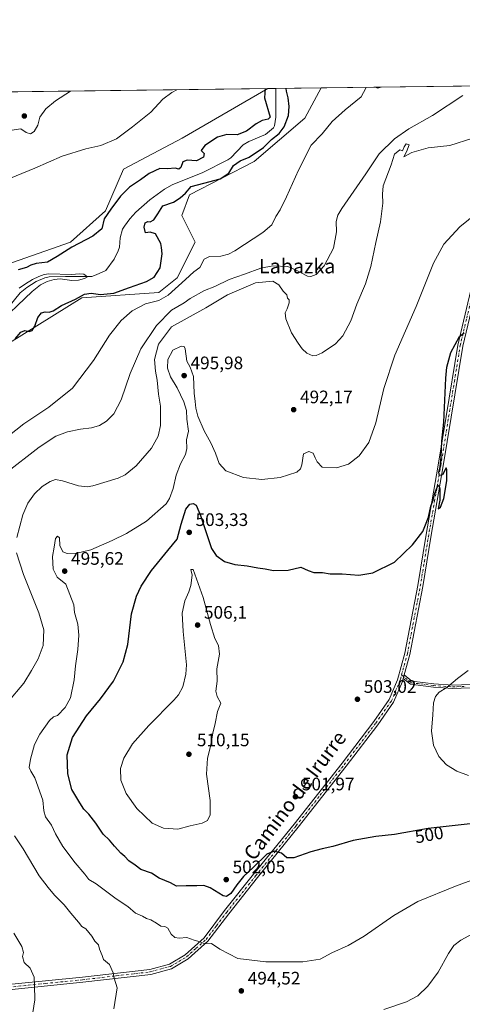
# Model space of a CAD drawing. Units: metres. Extents: x 586953 to 590408, y 4731292 to 4733650.
# Drawn here: x 587253 to 587498, y 4733105 to 4733650 of the extents above; entities that cross this region are included whole.
import ezdxf
from ezdxf.enums import TextEntityAlignment as Align

# ---------------------------------------------------------------- set-up
doc = ezdxf.new("R2010")
doc.units = ezdxf.units.M
doc.header["$MEASUREMENT"] = 0
doc.linetypes.add('DGN Style 4', pattern=[2.6384748266838614, 1.318413404963828, -0.6592067024819142, 0.001648016756204785, -0.6592067024819142])
for name, color, linetype, lineweight in [('Arbolado forestal CxS', 92, 'Continuous', 0), ('Camino Cxs', 7, 'Continuous', 0), ('Camino eje', 30, 'DGN Style 4', 13), ('Comarca CxS', 21, 'Continuous', 0), ('Comunidad Autónoma CxS', 142, 'Continuous', 0), ('Corriente natural lineal', 142, 'Continuous', 13), ('Cultivos herbáceos CxS', 92, 'Continuous', 0), ('Curva de nivel maestra', 30, 'Continuous', 30), ('Curva de nivel normal', 30, 'Continuous', 0), ('Entidad de ámbito territorial CxS', 92, 'Continuous', 0), ('Municipio CxS', 4, 'Continuous', 0), ('Pista no pavimentada Cxs', 111, 'Continuous', 0), ('Pista no pavimentada eje', 91, 'DGN Style 4', 0), ('Provincia CxS', 1, 'Continuous', 0), ('Punto de cota en terreno', 7, 'Continuous', 0), ('Rótulo de curva de nivel directora', 7, 'Continuous', 0), ('Rótulo de punto de cota en terreno', 7, 'Continuous', 0), ('Texto cartográfico', 7, 'Continuous', 0)]:
    doc.layers.add(name, color=color, linetype=linetype, lineweight=lineweight)
doc.styles.add('Style-Arial', font='txt')

# ---------------------------------------------------------------- blocks, each defined once
blk = doc.blocks.new('*U13')
at = {"layer": 'Cultivos herbáceos CxS', "color": 92, "linetype": 'Continuous', "lineweight": 0}
for points in [[(587247.7188999997, 4733470.7027, 474.4348999999929), (587287.6185, 4733495.615700001, 474.3077999999951), (587330.3406999996, 4733498.5941, 478.5154999999941), (587340.4693, 4733506.603900001, 478.7685999999958), (587350.4117000002, 4733526.487700001, 478.3022999999957), (587343.0861000001, 4733541.138699999, 476.9517000000051), (587347.2714999998, 4733552.6505, 475.8448999999965), (587383.0970999999, 4733571.0097, 476.3319000000047), (587411.2455000002, 4733595.0275, 478.3475000000035), (587420.2351000002, 4733611.793099999, 479.5852000000014), (587800.0033999998, 4733616.6678, 508.6763000000064)], [(586969.5438000001, 4733606.008099999, 467.4665999999997), (587390.7210999997, 4733611.4143, 475.1993999999977), (587343.1807000004, 4733584.047700001, 477.5739000000031), (587310.7374999998, 4733566.7805, 478.960699999996), (587300.7944999998, 4733543.7575, 476.5911999999954), (587281.4331, 4733526.4889, 476.6855000000069), (587217.0697999997, 4733503.988100001, 476.1909000000014)]]:
    blk.add_polyline3d(points, dxfattribs=at)
blk = doc.blocks.new('5PATER')
at = {"layer": 'Cultivos herbáceos CxS', "linetype": 'Continuous', "lineweight": 0}
h = blk.add_hatch(color=51, dxfattribs=at)
edge = h.paths.add_edge_path()
edge.add_ellipse((0, 0), major_axis=(-0.1095731443231308, -0.1110710700762829), ratio=0.9994222409660322, start_angle=0, end_angle=360)

msp = doc.modelspace()

# ---------------------------------------------------------------- linework, layer by layer
at = {"layer": 'Arbolado forestal CxS', "color": 92, "linetype": 'Continuous', "lineweight": 0, "extrusion": (0.1542232243895784, 0.001980002073129838, 0.9880340463013773), "elevation": 100431.3646676297, "flags": 128}
msp.add_lwpolyline([(4725680.724209322, -640281.4540107918), (4725680.724209322, -640285.9873253164)], dxfattribs=at)
at = {"layer": 'Arbolado forestal CxS', "color": 92, "linetype": 'Continuous', "lineweight": 0, "extrusion": (-0.1990121702292542, -0.002554087823389483, 0.9799936901511319), "elevation": -128523.8455953495, "flags": 128}
msp.add_lwpolyline([(-4725683.782383313, 635220.6874547004), (-4725683.782383312, 635246.2360494733)], dxfattribs=at)
at = {"layer": 'Arbolado forestal CxS', "color": 92, "linetype": 'Continuous', "lineweight": 0}
for points in [[(587070.9215000002, 4733556.455700001, 474.8095999999932), (587089.7773000002, 4733539.5449, 479.5314999999973), (587091.6249000002, 4733507.826900001, 477.3769999999931), (587083.0937000001, 4733453.054099999, 470.1459000000032), (587084.7911, 4733430.370100001, 468.8934000000008), (587084.7909000004, 4733422.2049, 468.4677999999985), (587086.5097000003, 4733412.750299999, 468.3632000000071), (587091.2367000004, 4733407.1635, 468.2425999999978), (587101.9486999996, 4733407.707900001, 468.5464000000065), (587138.2335000001, 4733424.862299999, 469.5817999999999), (587176.1475000001, 4733470.6547, 473.1852000000072), (587191.9527000003, 4733490.907299999, 475.2599999999948), (587217.0697999997, 4733503.988100001, 476.1909000000014), (587281.4331, 4733526.4889, 476.6855000000069), (587300.7944999998, 4733543.7575, 476.5911999999954), (587310.7374999998, 4733566.7805, 478.960699999996), (587343.1807000004, 4733584.047700001, 477.5739000000031), (587390.7213000003, 4733611.4144, 475.1993999999977)], [(587420.2352, 4733611.793199999, 479.5852000000014), (587411.2455000002, 4733595.0275, 478.3475000000035), (587383.0970999999, 4733571.0097, 476.3319000000047), (587347.2714999998, 4733552.6505, 475.8448999999965), (587343.0861000001, 4733541.138699999, 476.9517000000051), (587350.4117000002, 4733526.487700001, 478.3022999999957), (587340.4693, 4733506.603900001, 478.7685999999958), (587330.3406999996, 4733498.5941, 478.5154999999941), (587287.6185, 4733495.615700001, 474.3077999999951), (587247.7188999997, 4733470.7027, 474.4348999999929), (587208.6042999999, 4733468.9287, 470.5739999999933), (587156.7663000004, 4733407.417099999, 470.347299999994), (587139.5301000001, 4733389.915899999, 470.6650999999983), (587118.0761000002, 4733386.253699999, 468.7734000000055), (587083.017, 4733374.2193, 470.1925000000047), (587074.6557, 4733368.2225, 468.7516999999935), (587073.0739000002, 4733366.892899999, 468.6992999999929)], [(587217.0697999997, 4733503.988100001, 476.1909000000014), (587281.4331, 4733526.4889, 476.6855000000069), (587300.7944999998, 4733543.7575, 476.5911999999954), (587310.7374999998, 4733566.7805, 478.960699999996), (587343.1807000004, 4733584.047700001, 477.5739000000031), (587390.7210999997, 4733611.4143, 475.1993999999977), (587420.2351000002, 4733611.793099999, 479.5852000000014), (587411.2455000002, 4733595.0275, 478.3475000000035), (587383.0970999999, 4733571.0097, 476.3319000000047), (587347.2714999998, 4733552.6505, 475.8448999999965), (587343.0861000001, 4733541.138699999, 476.9517000000051), (587350.4117000002, 4733526.487700001, 478.3022999999957), (587340.4693, 4733506.603900001, 478.7685999999958), (587330.3406999996, 4733498.5941, 478.5154999999941), (587287.6185, 4733495.615700001, 474.3077999999951), (587247.7188999997, 4733470.7027, 474.4348999999929)]]:
    msp.add_polyline3d(points, dxfattribs=at)
at = {"layer": 'Camino Cxs', "color": 7, "linetype": 'Continuous', "lineweight": 0, "extrusion": (0.005533265003585199, 0.02021769902931388, 0.9997802896758669), "elevation": 99449.79092757824, "flags": 128}
msp.add_lwpolyline([(682847.7525201528, -4719420.670046333), (682847.7525201528, -4719422.640352323)], dxfattribs=at)
at = {"layer": 'Camino Cxs', "color": 7, "linetype": 'Continuous', "lineweight": 0}
for points in [[(587502.9301000005, 4733279.7601, 507.9530999999988), (587497.6601, 4733279.540100001, 506.8448000000063), (587493.1700999998, 4733279.360099999, 505.8423999999941), (587482.3400999998, 4733280.090100001, 504.4951000000001), (587469.6801000005, 4733281.710100001, 503.5482000000048), (587465.6700999998, 4733284.970100001, 503.167300000001), (587466.1901000004, 4733286.870100001, 503.1260000000038), (587470.4200999998, 4733283.4301, 503.4860000000045), (587482.5201000003, 4733281.880100001, 504.256899999993), (587493.2001, 4733281.1601, 505.7256000000052), (587502.7401000002, 4733281.550100001, 508.0632000000041)], [(587502.9301000005, 4733279.7601, 507.9530999999988), (587497.6601, 4733279.540100001, 506.8448000000063), (587493.1700999998, 4733279.360099999, 505.8423999999941), (587482.3400999998, 4733280.090100001, 504.4951000000001), (587469.6801000005, 4733281.710100001, 503.5482000000048), (587465.6700999998, 4733284.970100001, 503.167300000001)], [(587466.1901000004, 4733286.870100001, 503.1260000000038), (587470.4200999998, 4733283.4301, 503.4860000000045), (587482.5201000003, 4733281.880100001, 504.256899999993), (587493.2001, 4733281.1601, 505.7256000000052), (587502.7401000002, 4733281.550100001, 508.0632000000041)]]:
    msp.add_polyline3d(points, dxfattribs=at)
at = {"layer": 'Camino eje', "color": 30, "linetype": 'DGN Style 4', "lineweight": 13}
msp.add_polyline3d([(587464.7342999997, 4733286.892300001, 503.1306999999942), (587470.0500999996, 4733282.5701, 503.4961000000039), (587482.4301000005, 4733280.985099999, 504.3758999999991), (587493.1851000004, 4733280.2601, 505.7835000000051), (587495.4301000005, 4733280.350099999, 506.3513999999996), (587500.2001, 4733280.545100001, 507.4851999999955)], dxfattribs=at)
at = {"layer": 'Comarca CxS', "color": 21, "linetype": 'Continuous', "lineweight": 0, "flags": 128}
msp.add_lwpolyline([(588850.4243978052, 4731316.402855253), (586981.6600006578, 4731292.439982652), (586981.3298245692, 4731318.678830214), (586978.0942901646, 4731575.804337461), (586977.7312852953, 4731604.6520638), (586965.1039331417, 4732608.138326477), (586963.2060462206, 4732758.961985292), (586960.8358334387, 4732947.321028253), (586952.5500006591, 4733605.789982629), (588165.0866859487, 4733621.353924563), (588624.894092046, 4733627.255944564), (590362.5300006844, 4733649.55998263), (590392.760000683, 4731336.179982653)], close=True, dxfattribs=at)
at = {"layer": 'Comunidad Autónoma CxS', "color": 142, "linetype": 'Continuous', "lineweight": 0, "flags": 128}
msp.add_lwpolyline([(588850.4243978052, 4731316.402855253), (586981.6600006578, 4731292.439982652), (586981.3298245692, 4731318.678830214), (586978.0942901646, 4731575.804337461), (586977.7312852953, 4731604.6520638), (586965.1039331417, 4732608.138326477), (586963.2060462206, 4732758.961985292), (586960.8358334387, 4732947.321028253), (586952.5500006591, 4733605.789982629), (588165.0866859487, 4733621.353924563), (588624.894092046, 4733627.255944564), (590362.5300006844, 4733649.55998263), (590392.760000683, 4731336.179982653)], close=True, dxfattribs=at)
at = {"layer": 'Corriente natural lineal', "color": 142, "linetype": 'Continuous', "lineweight": 13}
msp.add_polyline3d([(587395.1996999999, 4733611.471799999, 474.5002999999998), (587395.0401, 4733595.690099999, 475.168399999995), (587394.3501000004, 4733590.770099999, 474.7324999999983), (587393.8601000002, 4733589.670100001, 474.6306000000041), (587389.4600999998, 4733586.040100001, 474.5105999999942), (587380.2200999996, 4733582.0801, 473.0145000000048), (587377.0401, 4733580.380100001, 472.9315999999963), (587370.2001, 4733573.020099999, 472.9483000000037), (587368.6401000004, 4733571.920100001, 473.0013999999938), (587354.6201, 4733565.050100001, 473.4680999999982), (587337.7901, 4733558.1601, 472.7704999999987), (587333.4301000005, 4733555.7601, 473.1339000000008), (587325.4001000002, 4733549.840100001, 473.6849999999977), (587317.6401000004, 4733543.040100001, 472.4112000000023), (587314.2801000001, 4733539.360099999, 472.8969999999972), (587311.3000999996, 4733535.350099999, 472.6763999999966), (587310.1901000004, 4733533.5801, 472.5577000000048), (587308.9101, 4733528.8101, 472.5746000000072), (587308.4801000003, 4733523.7301, 472.5362000000023), (587307.8300999999, 4733521.540100001, 472.3608999999997), (587305.5800999999, 4733517.0001, 472.1057000000001), (587300.9458, 4733510.8267, 472.0240999999951), (587295.6897999998, 4733508.3474, 471.7277000000031), (587293.2105, 4733507.454800001, 471.3420000000042), (587278.6321999999, 4733507.454800001, 470.4416999999958), (587269.5800999999, 4733507.170100001, 470.7936999999947), (587267.1401000004, 4733506.590100001, 470.9891999999964), (587262.4801000003, 4733504.7401, 471.1083999999974), (587257.1700999998, 4733501.2501, 470.2979999999953), (587253.6501000002, 4733498.340100001, 470.1015000000043), (587246.6201, 4733489.690099999, 470.0072999999975)], dxfattribs=at)
at = {"layer": 'Cultivos herbáceos CxS', "color": 92, "linetype": 'Continuous', "lineweight": 0, "extrusion": (-0.0719704996313338, -0.0009238199498354558, 0.9974063333163252), "elevation": -46171.59150709996, "flags": 128}
msp.add_lwpolyline([(-4725682.3148646, 646481.4100157523), (-4725682.314864599, 646606.0883331719)], dxfattribs=at)
at = {"layer": 'Cultivos herbáceos CxS', "color": 92, "linetype": 'Continuous', "lineweight": 0, "extrusion": (0.06482916062610117, 0.000832139902141659, 0.9978960303937973), "elevation": 42493.27403575774, "flags": 128}
msp.add_lwpolyline([(4725682.446486168, -646484.791436407), (4725682.446486168, -646703.056399881)], dxfattribs=at)
at = {"layer": 'Cultivos herbáceos CxS', "color": 92, "linetype": 'Continuous', "lineweight": 0}
for points in [[(587070.9215000002, 4733556.455700001, 474.8095999999932), (587089.7773000002, 4733539.5449, 479.5314999999973), (587091.6249000002, 4733507.826900001, 477.3769999999931), (587083.0937000001, 4733453.054099999, 470.1459000000032), (587084.7911, 4733430.370100001, 468.8934000000008), (587084.7909000004, 4733422.2049, 468.4677999999985), (587086.5097000003, 4733412.750299999, 468.3632000000071), (587091.2367000004, 4733407.1635, 468.2425999999978), (587101.9486999996, 4733407.707900001, 468.5464000000065), (587138.2335000001, 4733424.862299999, 469.5817999999999), (587176.1475000001, 4733470.6547, 473.1852000000072), (587191.9527000003, 4733490.907299999, 475.2599999999948), (587217.0697999997, 4733503.988100001, 476.1909000000014), (587281.4331, 4733526.4889, 476.6855000000069), (587300.7944999998, 4733543.7575, 476.5911999999954), (587310.7374999998, 4733566.7805, 478.960699999996), (587343.1807000004, 4733584.047700001, 477.5739000000031), (587390.7213000003, 4733611.4144, 475.1993999999977)], [(587420.2352, 4733611.793199999, 479.5852000000014), (587411.2455000002, 4733595.0275, 478.3475000000035), (587383.0970999999, 4733571.0097, 476.3319000000047), (587347.2714999998, 4733552.6505, 475.8448999999965), (587343.0861000001, 4733541.138699999, 476.9517000000051), (587350.4117000002, 4733526.487700001, 478.3022999999957), (587340.4693, 4733506.603900001, 478.7685999999958), (587330.3406999996, 4733498.5941, 478.5154999999941), (587287.6185, 4733495.615700001, 474.3077999999951), (587247.7188999997, 4733470.7027, 474.4348999999929), (587208.6042999999, 4733468.9287, 470.5739999999933), (587156.7663000004, 4733407.417099999, 470.347299999994), (587139.5301000001, 4733389.915899999, 470.6650999999983), (587118.0761000002, 4733386.253699999, 468.7734000000055), (587083.017, 4733374.2193, 470.1925000000047), (587074.6557, 4733368.2225, 468.7516999999935), (587073.0739000002, 4733366.892899999, 468.6992999999929)]]:
    msp.add_polyline3d(points, dxfattribs=at)
at = {"layer": 'Curva de nivel maestra', "color": 30, "linetype": 'Continuous', "lineweight": 30, "flags": 128}
for points, elevation in [([(587250.8200000003, 4733472.840100001), (587253.8600000005, 4733476.5701), (587256.0800000001, 4733477.4801), (587258.6399999997, 4733477.0001), (587260.2400000002, 4733477.520099999), (587261.6600000003, 4733479.940099999), (587263.2599999999, 4733484.640100001), (587265.3799999999, 4733487.220100001), (587267.4800000004, 4733487.890100001), (587269.5999999996, 4733487.6801), (587271.8200000003, 4733488.420100001), (587276.3799999999, 4733491.300100001), (587284.1200000001, 4733494.780099999), (587289.2100000001, 4733497.700099999), (587292.8499999996, 4733498.1601), (587297.9600000001, 4733497.450099999), (587305.4299999997, 4733498.2301), (587314.0300000003, 4733501.420100001), (587323.5, 4733504.5701), (587327.7300000004, 4733506.970100001), (587331.0599999996, 4733512.130100001), (587332.2000000002, 4733519.960100001), (587331.8099999996, 4733523.390100001), (587331.3799999999, 4733525.620100001), (587328.5199999996, 4733531.120100001), (587325.5700000003, 4733531.9001), (587322.9600000001, 4733531.5601), (587322.2100000001, 4733534.780099999), (587322.8399999999, 4733537.0601), (587324.1799999997, 4733537.800100001), (587325.6100000005, 4733537.630100001), (587327.5300000003, 4733538.780099999), (587329.7699999996, 4733542.140100001), (587332.5199999996, 4733546.600099999), (587338.5099999999, 4733548.600099999), (587342.0899999999, 4733551.040100001), (587345.1799999997, 4733553.540100001), (587348.3300000001, 4733557.2601), (587355.3499999996, 4733558.9901), (587364.3200000003, 4733561.4301), (587369.0899999999, 4733564.640100001), (587371.75, 4733568.850099999), (587375.4199999999, 4733571.360099999), (587380.4199999999, 4733573.4001), (587388.2300000004, 4733578.770099999), (587392.6699999999, 4733583.170100001), (587396.9100000003, 4733586.600099999), (587399.7199999997, 4733590.170100001), (587402.2199999997, 4733596.5801), (587402.5800000001, 4733601.5801), (587402.0099999999, 4733606.4001), (587401.0700000003, 4733610.0701), (587400.9325000001, 4733611.545399999)], 475), ([(587389.1553999997, 4733611.394200001), (587388.8700000001, 4733606.2301), (587392.0700000003, 4733595.620100001), (587390.8899999997, 4733594.4901), (587387.6500000004, 4733593.710100001), (587384.1799999997, 4733591.920100001), (587378.8099999996, 4733587.8101), (587373.6900000004, 4733585.780099999), (587367.9199999999, 4733586.050100001), (587362.8099999996, 4733584.450099999), (587355.7599999999, 4733579.890100001), (587353.8700000001, 4733577.200099999), (587355.3700000001, 4733575.530099999), (587355.0099999999, 4733573.420100001), (587351.1399999997, 4733571.470100001), (587346.0999999996, 4733571.850099999), (587343.6100000005, 4733570.800100001), (587342.4800000004, 4733567.8201), (587341.3700000001, 4733566.880100001), (587339.3600000005, 4733567.4001), (587335.1200000001, 4733567.0801), (587330.8200000003, 4733567.210100001), (587324.9900000002, 4733564.380100001), (587320.2599999999, 4733561.0001), (587314.0099999999, 4733556.840100001), (587309.0999999996, 4733551.9101), (587303.7599999999, 4733544.630100001), (587300.0999999996, 4733539.290100001), (587298.7699999996, 4733533.870100001), (587293.7199999997, 4733529.790100001), (587282.2400000002, 4733523.640100001), (587274.0599999996, 4733518.530099999), (587268.7699999996, 4733515.390100001), (587262.4400000004, 4733514.5701), (587259.4400000004, 4733513.7601), (587257.1100000005, 4733512.4101), (587252.3799999999, 4733511.090100001)], 475), ([(587517.7199999997, 4733206.130100001), (587479.5099999999, 4733201.960100001), (587460.8399999999, 4733198.590100001), (587450.5700000003, 4733197.4801), (587437.9400000004, 4733195.2501), (587426.7199999997, 4733191.860099999), (587420.8099999996, 4733190.710100001), (587414.4800000004, 4733188.970100001), (587405.0999999996, 4733185.630100001), (587401.2000000002, 4733185.6801), (587398.2400000002, 4733188.1501), (587394.1200000001, 4733189.360099999), (587390.1699999999, 4733187.720100001), (587382.5300000003, 4733180.340100001), (587377.1699999999, 4733175.2401), (587373.4900000002, 4733170.6601), (587370.29, 4733165.860099999), (587367.8499999996, 4733164.270099999), (587366.0300000003, 4733164.5801), (587358.7000000002, 4733168.9801), (587355.1799999997, 4733170.370100001), (587351.4600000001, 4733170.0801), (587345.5199999996, 4733170.120100001), (587340.1799999997, 4733169.920100001), (587336.8099999996, 4733171.870100001), (587330.5099999999, 4733174.4001), (587326.3600000005, 4733177.090100001), (587320.3700000001, 4733179.270099999), (587317.2000000002, 4733181.550100001), (587313.79, 4733184.040100001), (587311.4800000004, 4733186.3101), (587309.29, 4733188.2401), (587305.8099999996, 4733192.1501), (587303.0999999996, 4733195.4901), (587299.4299999997, 4733198.7401), (587295.4100000003, 4733204.9001), (587291.6100000005, 4733209.9001), (587288.79, 4733212.540100001), (587286.5599999996, 4733216.1801), (587282.1799999997, 4733223.4101), (587279.8899999997, 4733232.1501), (587279.6200000001, 4733242.690099999), (587282.5599999996, 4733252.3101), (587290.2199999997, 4733264.3101), (587297.9600000001, 4733273.610099999), (587305.1600000003, 4733283.5101), (587310.6200000001, 4733294.220100001), (587313.1399999997, 4733303.700099999), (587315.2599999999, 4733320.670100001), (587317.9299999997, 4733330.5701), (587320.5700000003, 4733336.0801), (587326.3499999996, 4733344.7601), (587335.3700000001, 4733355.7401), (587340.5199999996, 4733362.110099999), (587342.6600000003, 4733370.380100001), (587345.25, 4733378.720100001), (587347.4299999997, 4733381.450099999), (587349.3799999999, 4733381.800100001), (587351.0899999999, 4733380.9001), (587353.4000000004, 4733375.220100001), (587359.5700000003, 4733356.840100001), (587362.0700000003, 4733352.9301), (587366.7599999999, 4733349.610099999), (587372.4400000004, 4733347.9901), (587379.2800000003, 4733347.2401), (587385.1100000005, 4733346.090100001), (587389.2999999998, 4733345.670100001), (587393.75, 4733344.7301), (587401.9000000004, 4733344.840100001), (587408.9000000004, 4733346.520099999), (587413.0800000001, 4733344.620100001), (587416.0800000001, 4733343.550100001), (587420.9600000001, 4733343.590100001), (587425.2400000002, 4733342.9001), (587431.9299999997, 4733342.8201), (587440.9900000002, 4733342.090100001), (587448.8099999996, 4733343.390100001), (587460.7400000002, 4733349.3201), (587470.7300000004, 4733358.8301), (587476.4600000001, 4733366.350099999), (587478.0300000003, 4733369.920100001), (587479.5800000001, 4733374.200099999), (587481.0300000003, 4733380.340100001), (587482.2599999999, 4733383.620100001), (587483.1799999997, 4733387.290100001), (587484.4800000004, 4733390.7601), (587485.3300000001, 4733391.9101), (587485.8700000001, 4733389.9001), (587485.8600000005, 4733383.6801), (587484.9500000002, 4733378.840100001), (587486.3300000001, 4733379.7601), (587488.0999999996, 4733384.620100001), (587489.7800000003, 4733394.290100001), (587489.8200000003, 4733400.360099999), (587489.4100000003, 4733401.5801), (587487.3399999999, 4733397.5601), (587485.7000000002, 4733397.3101), (587485.3899999997, 4733399.100099999), (587486.1299999999, 4733401.8201), (587486.7100000001, 4733407.5601), (587487.0499999998, 4733416.3301), (587488.1399999997, 4733426.780099999), (587489.2300000004, 4733451.110099999), (587489.8600000005, 4733457.200099999), (587491.9900000002, 4733465.300100001), (587496.7300000004, 4733474.190099999), (587499.3499999996, 4733476.3101)], 500)]:
    msp.add_lwpolyline(points, dxfattribs=dict(at, elevation=elevation))
at = {"layer": 'Curva de nivel normal', "color": 30, "linetype": 'Continuous', "lineweight": 0, "flags": 128}
for points, elevation in [([(587445.2232999997, 4733612.1141), (587444.8899999997, 4733611.6501), (587442.29, 4733606.9101), (587433.4299999997, 4733599.700099999), (587426.3600000005, 4733593.2401), (587420.8200000003, 4733586.360099999), (587414.7699999996, 4733580.110099999), (587407.6399999997, 4733566.3201), (587401.0800000001, 4733551.460100001), (587397.5199999996, 4733544.3301), (587395.1799999997, 4733540.690099999), (587393, 4733536.030099999), (587387.9900000002, 4733531.690099999), (587372.4199999999, 4733521.590100001), (587368.9500000002, 4733519.7301), (587364.75, 4733518.7301), (587358.4199999999, 4733518.550100001), (587355.4199999999, 4733516.9301), (587353.0999999996, 4733512.4801), (587349.6900000004, 4733509.920100001), (587345.1500000004, 4733505.7401), (587335.4299999997, 4733497.100099999), (587330.3399999999, 4733494.1501), (587323, 4733492.2301), (587315.6600000003, 4733488.4301), (587309.4299999997, 4733483.140100001), (587302.9600000001, 4733475.020099999), (587294.0800000001, 4733460.970100001), (587282.4600000001, 4733445.690099999), (587269.4000000004, 4733435.130100001), (587255.5899999999, 4733425.950099999), (587246.7999999998, 4733418.950099999)], 480), ([(587453.5303999997, 4733612.2205), (587453.4800000004, 4733612.1601), (587451.3899999997, 4733611.6801), (587450.2254999997, 4733612.178099999)], 480), ([(587237.6900000004, 4733557.540100001), (587261.6100000005, 4733567.420100001), (587276.7699999996, 4733573.9301), (587289.9900000002, 4733578.0001), (587298.2999999998, 4733579.9901), (587306.8300000001, 4733583.540100001), (587315.7800000003, 4733590.1801), (587325.9299999997, 4733598.440099999), (587332.5700000003, 4733605.5001), (587337.4600000001, 4733609.3101), (587340.3421999998, 4733610.7676)], 480), ([(587245.1500000004, 4733398.200099999), (587264.1399999997, 4733412.960100001), (587273.3799999999, 4733419.050100001), (587279.75, 4733421.530099999), (587287.0099999999, 4733422.960100001), (587293.0800000001, 4733423.6801), (587297.4400000004, 4733424.9901), (587301.4299999997, 4733427.4001), (587305.4000000004, 4733431.380100001), (587309.5099999999, 4733439.0701), (587314.4699999997, 4733453.6501), (587320.3899999997, 4733467.450099999), (587329.1399999997, 4733480.340100001), (587337.4400000004, 4733488.850099999), (587344.4299999997, 4733492.9101), (587347.7599999999, 4733495.290100001), (587355.6399999997, 4733499.710100001), (587361.2999999998, 4733501.890100001), (587369.3099999996, 4733505.8101), (587377.75, 4733508.7301), (587386.75, 4733512.0601), (587393.4199999999, 4733513.360099999), (587401.75, 4733513.020099999), (587406.0800000001, 4733511.130100001), (587412.7400000002, 4733507.640100001), (587414.5499999998, 4733507.420100001), (587417.4100000003, 4733508.600099999), (587421.8300000001, 4733513.4001), (587427.0199999996, 4733523.0101), (587428.7000000002, 4733532.130100001), (587428.5300000003, 4733537.8301), (587429.5, 4733541.370100001), (587431.75, 4733545.090100001), (587444.9600000001, 4733564.2301), (587452.4100000003, 4733575.370100001), (587460.7400000002, 4733583.640100001), (587468.75, 4733589.0801), (587481.9299999997, 4733596.540100001), (587498.6299999999, 4733607.640100001)], 485), ([(587281.4198000003, 4733610.011299999), (587273.2199999997, 4733604.7401), (587267.7199999997, 4733600.300100001), (587264.4500000002, 4733595.5801), (587263.4299999997, 4733591.2501), (587261.3399999999, 4733587.720100001), (587259.3200000003, 4733586.380100001), (587256.8399999999, 4733587.120100001), (587253.8799999999, 4733589.100099999), (587247.8200000003, 4733588.300100001)], 485), ([(587251.7599999999, 4733362.970100001), (587255.0300000003, 4733375.5801), (587257.7800000003, 4733382.0001), (587261.4900000002, 4733387.040100001), (587265.7000000002, 4733391.130100001), (587270.1200000001, 4733393.940099999), (587273.1799999997, 4733394.9801), (587277.0199999996, 4733394.370100001), (587285.8600000005, 4733391.5701), (587290.6100000005, 4733391.040100001), (587293.7100000001, 4733391.540100001), (587307.7599999999, 4733395.7601), (587311.6200000001, 4733397.6801), (587317.7599999999, 4733402.600099999), (587326.2400000002, 4733412.4301), (587329.9900000002, 4733418.960100001), (587331.2199999997, 4733424.9101), (587331.2599999999, 4733435.600099999), (587330.2300000004, 4733442.280099999), (587329.4299999997, 4733450.120100001), (587328.4800000004, 4733454.970100001), (587327.8799999999, 4733461.440099999), (587330.2000000002, 4733469.940099999), (587337.4299999997, 4733479.5001), (587356.3700000001, 4733490.0701), (587368.3499999996, 4733497.2401), (587383.7999999998, 4733503.840100001), (587393.4000000004, 4733504.9101), (587396.8399999999, 4733502.880100001), (587399.1399999997, 4733499.380100001), (587401.2000000002, 4733497.210100001), (587401.6200000001, 4733495.4901), (587402.5099999999, 4733494.4801), (587402.5599999996, 4733492.8201), (587401.4800000004, 4733489.600099999), (587400.3399999999, 4733487.270099999), (587400.6200000001, 4733483.970100001), (587403.75, 4733476.170100001), (587407.5599999996, 4733470.450099999), (587409.7300000004, 4733467.370100001), (587412.3799999999, 4733464.940099999), (587415.5700000003, 4733463.4801), (587417.4100000003, 4733463.640100001), (587420.7400000002, 4733465.2301), (587428.1200000001, 4733470.140100001), (587432.2400000002, 4733474.530099999), (587436.7400000002, 4733482.940099999), (587439.9000000004, 4733492.100099999), (587444.75, 4733503.3201), (587447.8099999996, 4733512.9801), (587450.5300000003, 4733526.3201), (587453.0899999999, 4733537.590100001), (587454.4000000004, 4733547.9301), (587454.1100000005, 4733552.9301), (587454.4699999997, 4733557.590100001), (587459.0300000003, 4733569.2501), (587460.8899999997, 4733575.0801), (587463.8399999999, 4733577.440099999), (587465.3499999996, 4733576.9001), (587466.2199999997, 4733579.2501), (587467.2999999998, 4733580.920100001), (587469.0199999996, 4733580.370100001), (587467.4900000002, 4733576.5001), (587466.0700000003, 4733573.700099999), (587470.3600000005, 4733576.100099999), (587479.5599999996, 4733578.550100001), (587491.3799999999, 4733579.850099999), (587504.1600000003, 4733584.0001)], 490), ([(587511.4500000002, 4733546.550100001), (587497.0700000003, 4733534.9301), (587488.0700000003, 4733525.380100001), (587482.4299999997, 4733514.850099999), (587472.8399999999, 4733490.7601), (587460.9800000004, 4733463.860099999), (587454.8899999997, 4733445.440099999), (587450.5099999999, 4733426.440099999), (587446.6600000003, 4733415.4801), (587441.3200000003, 4733408.140100001), (587435.2800000003, 4733403.550100001), (587428.7100000001, 4733401.5701), (587420.8499999996, 4733401.870100001), (587418.0599999996, 4733404.8301), (587416.9000000004, 4733407.0001), (587415.8300000001, 4733409.610099999), (587413.3700000001, 4733410.5101), (587410.4800000004, 4733409.280099999), (587409.5099999999, 4733403.190099999), (587408.8399999999, 4733401.050100001), (587406.7999999998, 4733399.120100001), (587397.5800000001, 4733396.110099999), (587387.4199999999, 4733394.9801), (587377.1900000004, 4733396.190099999), (587367.5199999996, 4733399.780099999), (587363.7300000004, 4733403.940099999), (587361.79, 4733409.6501), (587359.2199999997, 4733415.420100001), (587355.3799999999, 4733421.920100001), (587351.9100000003, 4733430.130100001), (587350.7400000002, 4733434.600099999), (587350.4600000001, 4733438.280099999), (587349.8399999999, 4733442.8201), (587349.5300000003, 4733452.0001), (587347.7699999996, 4733457.1801), (587345.8399999999, 4733460.610099999), (587344.9000000004, 4733467.4001), (587344.4600000001, 4733468.600099999), (587342.7100000001, 4733468.940099999), (587338.0300000003, 4733466.670100001), (587335.4000000004, 4733461.530099999), (587335.1600000003, 4733456.7401), (587336.7599999999, 4733451.950099999), (587340.5, 4733445.8101), (587344.1699999999, 4733438.130100001), (587345.6100000005, 4733433.220100001), (587345.8399999999, 4733428.360099999), (587346.7400000002, 4733421.880100001), (587345.7300000004, 4733417.030099999), (587345.7599999999, 4733412.280099999), (587345.0499999998, 4733408.8201), (587342.3099999996, 4733403.8101), (587339.8799999999, 4733397.4101), (587338.2400000002, 4733390.100099999), (587336.3300000001, 4733384.590100001), (587334.3399999999, 4733381.540100001), (587323.4800000004, 4733371.9101), (587312.4199999999, 4733365.120100001), (587304.4299999997, 4733361.2301), (587292.7699999996, 4733356.040100001), (587283.4100000003, 4733353.960100001), (587279.6799999997, 4733354.030099999), (587277.2800000003, 4733355.020099999), (587275.4600000001, 4733358.5101), (587275.3099999996, 4733362.8301), (587274.1500000004, 4733363.710100001), (587273.1900000004, 4733362.380100001), (587272.4000000004, 4733357.600099999), (587271.5300000003, 4733352.4301), (587271.75, 4733345.4801), (587274.1399999997, 4733341.0701), (587278.79, 4733337.0701), (587281.0300000003, 4733331.340100001), (587283.2599999999, 4733325.610099999), (587283.5800000001, 4733321.530099999), (587284.4600000001, 4733318.950099999), (587285.4600000001, 4733315.0101), (587286.0800000001, 4733308.9801), (587285.5099999999, 4733300.970100001), (587284.1200000001, 4733291.9801), (587283.4199999999, 4733284.220100001), (587281.4500000002, 4733274.270099999), (587278.5700000003, 4733268.880100001), (587274.1900000004, 4733264.4001), (587272.0499999998, 4733263.6501), (587269.8799999999, 4733261.690099999), (587264.3799999999, 4733254.1801), (587261.4199999999, 4733248.350099999), (587259.2400000002, 4733240.340100001), (587258.6200000001, 4733235.690099999), (587259.4800000004, 4733233.690099999), (587261.6399999997, 4733229.920100001), (587266.0300000003, 4733217.540100001), (587266.7199999997, 4733211.5801), (587267.6699999999, 4733208.4101), (587270.9100000003, 4733203.7501), (587273.1399999997, 4733198.880100001), (587277.1900000004, 4733191.870100001), (587283.9400000004, 4733182.8301), (587289.3300000001, 4733176.5601), (587291.5199999996, 4733173.7401), (587295.6200000001, 4733171.210100001), (587306.7999999998, 4733162.920100001), (587313.1100000005, 4733158.6801), (587317.4199999999, 4733155.0801), (587321.2100000001, 4733153.380100001), (587323.5099999999, 4733152.0701), (587325.9600000001, 4733151.300100001), (587329.1399999997, 4733149.5001), (587331.5099999999, 4733147.860099999), (587333.7199999997, 4733147.670100001), (587335.2999999998, 4733146.670100001), (587337.0899999999, 4733143.360099999), (587339.2699999996, 4733141.5001), (587341.5599999996, 4733141.120100001), (587345.9299999997, 4733141.5001), (587349.9000000004, 4733140.1501), (587353.1799999997, 4733139.1601), (587355.7599999999, 4733138.0001), (587359.4199999999, 4733138.1501), (587364.1600000003, 4733135.0801), (587374.0599999996, 4733129.9801), (587389.6299999999, 4733128.0601), (587410.0800000001, 4733128.050100001), (587419.7400000002, 4733129.610099999), (587426.1799999997, 4733133.100099999), (587435.1799999997, 4733137.120100001), (587444.0199999996, 4733142.340100001), (587460.4100000003, 4733153.7601), (587473.7100000001, 4733161.5001), (587494.6399999997, 4733170.040100001), (587519.7000000002, 4733179.140100001)], 495), ([(587239.4500000002, 4733479.590100001), (587260.1699999999, 4733499.1501), (587264.8700000001, 4733502.7501), (587268.5800000001, 4733504.5801), (587272.2999999998, 4733505.780099999), (587275.6799999997, 4733506.120100001), (587282.25, 4733505.2601), (587285.8399999999, 4733505.440099999), (587289.1100000005, 4733506.220100001), (587290.8799999999, 4733507.200099999), (587288.7999999998, 4733508.6801), (587286.6600000003, 4733508.860099999), (587281.8899999997, 4733508.540100001), (587269.4699999997, 4733508.9301), (587266.7800000003, 4733508.5101), (587263.8399999999, 4733507.5001), (587260.4299999997, 4733505.790100001), (587256.5499999998, 4733503.4001), (587253.0999999996, 4733501.0101)], 470), ([(587246.5499999998, 4733271.6801), (587255.5300000003, 4733282.290100001), (587259.7599999999, 4733289.280099999), (587263.5599999996, 4733295.7401), (587266.2599999999, 4733303.120100001), (587266.6200000001, 4733311.7601), (587263.9199999999, 4733321.2601), (587255.3600000005, 4733342.5001), (587251.5999999996, 4733354.530099999)], 490), ([(587349.4299999997, 4733345.300100001), (587348.0999999996, 4733345.200099999), (587348.8200000003, 4733342.190099999), (587348.04, 4733336.300100001), (587347.0099999999, 4733332.800100001), (587344.6900000004, 4733327.970100001), (587343.29, 4733321.130100001), (587343.8399999999, 4733310.870100001), (587345.6799999997, 4733292.520099999), (587345.3600000005, 4733287.380100001), (587343.6600000003, 4733280.3201), (587341.2999999998, 4733275.870100001), (587338.7100000001, 4733272.920100001), (587324.8799999999, 4733258.9101), (587315.8399999999, 4733248.840100001), (587310.8899999997, 4733240.800100001), (587309.1399999997, 4733235.040100001), (587309.3799999999, 4733228.690099999), (587312.1699999999, 4733221.340100001), (587318.1699999999, 4733212.880100001), (587326.6900000004, 4733204.870100001), (587332.9800000004, 4733202.1501), (587340.8899999997, 4733201.5801), (587347.7599999999, 4733203.350099999), (587354.4199999999, 4733204.850099999), (587357.3200000003, 4733206.380100001), (587358.6900000004, 4733209.4001), (587358.79, 4733217.360099999), (587356.7199999997, 4733231.950099999), (587357.2000000002, 4733240.770099999), (587358.8899999997, 4733247.3101), (587360.3200000003, 4733254.5701), (587361.6100000005, 4733259.9801), (587362.8200000003, 4733266.640100001), (587364.5899999999, 4733271.3101), (587362.5999999996, 4733274.9801), (587361.9699999997, 4733277.9801), (587362.5599999996, 4733283.380100001), (587362.4800000004, 4733290.2601), (587363.9299999997, 4733298.380100001), (587363.3600000005, 4733303.1601), (587361.4100000003, 4733307.040100001), (587359, 4733314.7401), (587354.9400000004, 4733329.7601), (587349.4299999997, 4733345.300100001)], 505), ([(587501.5599999996, 4733289.300100001), (587495.7699999996, 4733284.890100001), (587489.7999999998, 4733279.9801), (587485.6100000005, 4733277.280099999), (587483.5, 4733274.970100001), (587482.4199999999, 4733271.4801), (587482.0599999996, 4733264.780099999), (587481.2800000003, 4733255.7401), (587482.3600000005, 4733248.050100001), (587485.3700000001, 4733241.710100001), (587489.54, 4733237.140100001), (587495.3399999999, 4733233.550100001), (587501.7199999997, 4733231.300100001)], 505), ([(587305.4100000003, 4733102.140100001), (587307.2999999998, 4733113.720100001), (587305.5999999996, 4733119.020099999), (587305.0599999996, 4733122.050100001), (587303.0099999999, 4733126.6801), (587299.7199999997, 4733129.340100001), (587298.9199999999, 4733131.670100001), (587297.4500000002, 4733135.040100001), (587296.9800000004, 4733137.450099999), (587294.9500000002, 4733139.450099999), (587293.2999999998, 4733142.300100001), (587289.8499999996, 4733146.270099999), (587287.6200000001, 4733147.610099999), (587285.8600000005, 4733149.9901), (587281.6100000005, 4733155.0001), (587277.9500000002, 4733159.6601), (587272.6100000005, 4733164.960100001), (587269.1299999999, 4733169.1501), (587264, 4733175.770099999), (587255.1900000004, 4733190.610099999), (587250.4299999997, 4733197.8301)], 490), ([(587258.54, 4733087.120100001), (587261.75, 4733106.9901), (587261.4299999997, 4733114.9001), (587261.3600000005, 4733119.5601), (587259.0300000003, 4733124.5701), (587255.7100000001, 4733127.6501), (587254.8799999999, 4733131.0101), (587255.3799999999, 4733133.340100001), (587254.4100000003, 4733136.630100001), (587250.0099999999, 4733143.9001)], 485), ([(587510.0700000003, 4733146.890100001), (587497.5899999999, 4733140.090100001), (587493.6399999997, 4733137.200099999), (587490.6699999999, 4733132.790100001), (587485.0199999996, 4733122.390100001), (587479.2999999998, 4733114.630100001), (587473.7300000004, 4733109.220100001), (587467.4400000004, 4733105.960100001), (587454.8899999997, 4733101.720100001)], 490)]:
    msp.add_lwpolyline(points, dxfattribs=dict(at, elevation=elevation))
at = {"layer": 'Entidad de ámbito territorial CxS', "color": 92, "linetype": 'Continuous', "lineweight": 0, "flags": 128}
msp.add_lwpolyline([(586960.8358334387, 4732947.321028253), (586952.5500006591, 4733605.789982629), (588165.0866859487, 4733621.353924563)], dxfattribs=at)
at = {"layer": 'Municipio CxS', "color": 4, "linetype": 'Continuous', "lineweight": 0, "flags": 128}
msp.add_lwpolyline([(586965.1039331417, 4732608.138326477), (586963.2060462206, 4732758.961985292), (586969.5420000014, 4732765.926000001), (586991.2059999999, 4732785.183), (587010.2619999996, 4732798.189999999), (587020.5259999987, 4732808.773000001), (587020.828999999, 4732809.086), (587023.7300000013, 4732811.272999999), (587027.2330000001, 4732816.893999999), (587032.4619999996, 4732828.120999998), (587037.4589999988, 4732850.396000001), (587033.9220000012, 4732875.256999999), (587026.6080000004, 4732896.653000001), (587014.5019999997, 4732915.079000001), (586991.9210000011, 4732928.216000001), (586985.420999999, 4732932.096000001), (586978.8309999999, 4732936.028999999), (586962.4000000001, 4732946.207000001), (586960.8358334387, 4732947.321028253), (586952.5500006591, 4733605.789982629), (588165.0866859487, 4733621.353924563), (588624.894092046, 4733627.255944564)], dxfattribs=at)
at = {"layer": 'Pista no pavimentada Cxs', "color": 111, "linetype": 'Continuous', "lineweight": 0, "extrusion": (0.005533265003585199, 0.02021769902931388, 0.9997802896758669), "elevation": 99449.79092757824, "flags": 128}
msp.add_lwpolyline([(682847.7525201528, -4719420.670046333), (682847.7525201528, -4719422.640352323)], dxfattribs=at)
at = {"layer": 'Pista no pavimentada Cxs', "color": 111, "linetype": 'Continuous', "lineweight": 0}
for points in [[(587547.4020999996, 4733613.4254, 488.9597000000067), (587547.4001000002, 4733613.420100001, 488.9602000000014), (587537.9301000005, 4733586.700099999, 491.5969999999944), (587534.4401000004, 4733578.040100001, 492.4177999999956), (587529.1901000004, 4733565.020099999, 493.6777000000002), (587522.6401000004, 4733547.7601, 495.6784000000043), (587514.1001000004, 4733525.4801, 497.5420000000013), (587509.5800999999, 4733512.950099999, 498.3680000000023), (587505.9700999996, 4733499.860099999, 499.1334999999963), (587498.5800999999, 4733468.870100001, 500.5629000000045), (587487.8300999999, 4733402.540100001, 500.2281999999978), (587480.9801000003, 4733363.130100001, 500.6278000000021), (587476.5100999996, 4733335.8101, 501.4710000000051), (587469.3201000001, 4733298.220100001, 502.7881000000052), (587466.1901000004, 4733286.870100001, 503.1260000000038)], [(587247.0301000001, 4733115.450099999, 483.2979999999953), (587287.9901000002, 4733119.5701, 488.2474999999977), (587325.3000999996, 4733123.9301, 492.1695999999939), (587336.2301000003, 4733126.860099999, 493.170100000003), (587344.8800999997, 4733132.020099999, 494.0994999999967), (587355.4401000004, 4733141.4101, 495.429999999993), (587366.7901, 4733156.420100001, 497.3160999999964), (587382.8501000004, 4733176.550100001, 499.5342999999993), (587405.2901, 4733204.340100001, 501.0733999999939), (587431.8701, 4733238.0701, 502.5838999999978), (587449.3101000004, 4733261.020099999, 503.1610999999976), (587457.8800999997, 4733273.200099999, 503.2155000000057), (587462.5301000001, 4733284.210100001, 503.1339000000008), (587466.5701000001, 4733298.860099999, 502.7785000000004), (587473.7301000003, 4733336.300100001, 501.4213000000018), (587478.1901000004, 4733363.600099999, 500.5328000000009), (587485.0500999996, 4733403.0001, 499.8809999999939), (587489.4101, 4733429.890100001, 500.2635000000009), (587495.8101000004, 4733469.420100001, 500.2038999999932), (587503.0500999996, 4733499.840100001, 498.8711999999941)], [(587247.0301000001, 4733115.450099999, 483.2979999999953), (587287.9901000002, 4733119.5701, 488.2474999999977), (587325.3000999996, 4733123.9301, 492.1695999999939), (587336.2301000003, 4733126.860099999, 493.170100000003), (587344.8800999997, 4733132.020099999, 494.0994999999967), (587355.4401000004, 4733141.4101, 495.429999999993), (587366.7901, 4733156.420100001, 497.3160999999964), (587382.8501000004, 4733176.550100001, 499.5342999999993), (587405.2901, 4733204.340100001, 501.0733999999939), (587431.8701, 4733238.0701, 502.5838999999978), (587449.3101000004, 4733261.020099999, 503.1610999999976), (587457.8800999997, 4733273.200099999, 503.2155000000057), (587462.5301000001, 4733284.210100001, 503.1339000000008), (587466.5701000001, 4733298.860099999, 502.7785000000004), (587473.7301000003, 4733336.300100001, 501.4213000000018), (587478.1901000004, 4733363.600099999, 500.5328000000009), (587485.0500999996, 4733403.0001, 499.8809999999939), (587489.4101, 4733429.890100001, 500.2635000000009), (587495.8101000004, 4733469.420100001, 500.2038999999932), (587503.0500999996, 4733499.840100001, 498.8711999999941)], [(587498.5800999999, 4733468.870100001, 500.5629000000045), (587487.8300999999, 4733402.540100001, 500.2281999999978), (587480.9801000003, 4733363.130100001, 500.6278000000021), (587476.5100999996, 4733335.8101, 501.4710000000051), (587469.3201000001, 4733298.220100001, 502.7881000000052), (587466.1901000004, 4733286.870100001, 503.1260000000038), (587465.6700999998, 4733284.970100001, 503.167300000001), (587465.2001, 4733283.280099999, 503.1919999999955), (587460.3601000002, 4733271.8201, 503.3690999999963), (587451.5900999998, 4733259.350099999, 503.250199999995), (587434.1001000004, 4733236.340100001, 502.6153999999952), (587407.4901000002, 4733202.5801, 500.945200000002), (587385.0500999996, 4733174.780099999, 499.2284000000073), (587369.0201000003, 4733154.690099999, 497.1389999999956), (587357.5301000001, 4733139.4801, 495.3634000000021), (587346.5500999996, 4733129.7301, 494.0911000000052), (587337.3300999999, 4733124.2401, 493.1340999999957), (587325.8300999999, 4733121.1501, 492.1108999999997), (587288.3000999996, 4733116.7601, 488.2908000000025), (587247.2901, 4733112.640100001, 483.4100000000035)], [(587465.6700999998, 4733284.970100001, 503.167300000001), (587465.2001, 4733283.280099999, 503.1919999999955), (587460.3601000002, 4733271.8201, 503.3690999999963), (587451.5900999998, 4733259.350099999, 503.250199999995), (587434.1001000004, 4733236.340100001, 502.6153999999952), (587407.4901000002, 4733202.5801, 500.945200000002), (587385.0500999996, 4733174.780099999, 499.2284000000073), (587369.0201000003, 4733154.690099999, 497.1389999999956), (587357.5301000001, 4733139.4801, 495.3634000000021), (587346.5500999996, 4733129.7301, 494.0911000000052), (587337.3300999999, 4733124.2401, 493.1340999999957), (587325.8300999999, 4733121.1501, 492.1108999999997), (587288.3000999996, 4733116.7601, 488.2908000000025), (587247.2901, 4733112.640100001, 483.4100000000035), (587211.3501000004, 4733109.420100001, 478.9894000000059), (587205.2701000003, 4733108.920100001, 478.3993999999948)]]:
    msp.add_polyline3d(points, dxfattribs=at)
at = {"layer": 'Pista no pavimentada eje', "color": 91, "linetype": 'DGN Style 4', "lineweight": 0}
for points in [[(587464.7342999997, 4733286.892300001, 503.1306999999942), (587467.9451000001, 4733298.540100001, 502.7597999999998), (587475.1201, 4733336.0551, 501.4470000000001), (587477.3551000003, 4733349.715100001, 501.0501999999979), (587479.5850999998, 4733363.3651, 500.5823999999994), (587483.0151000004, 4733383.065099999, 500.272299999997), (587486.4401000004, 4733402.770099999, 500.0754000000015), (587493.9951, 4733449.380100001, 500.7148000000016), (587497.1951000001, 4733469.145099999, 500.3295000000071), (587500.8151000004, 4733484.3551, 499.8294000000024), (587504.5100999996, 4733499.850099999, 499.0023999999976), (587506.4301000005, 4733506.835100001, 498.6294000000053), (587508.2351000002, 4733513.380100001, 498.2532000000065), (587510.5201000003, 4733519.7051, 497.858699999997), (587512.7801000001, 4733525.970100001, 497.4339999999939), (587521.3251, 4733548.265100001, 495.5359999999928), (587527.8800999997, 4733565.5351, 493.6248999999953), (587536.6250999998, 4733587.225099999, 491.5240000000049), (587545.9918000001, 4733613.407299999, 488.9030999999959)], [(587247.1601, 4733114.045100001, 483.3542000000016), (587267.6401000004, 4733116.1051, 485.8990999999951), (587288.1451000003, 4733118.165100001, 488.2805999999982), (587306.8000999996, 4733120.345100001, 490.3003000000026), (587325.5651000004, 4733122.540100001, 492.1195000000008), (587331.0301000001, 4733124.005100001, 492.6484000000055), (587336.7801000001, 4733125.550100001, 493.1518000000069), (587341.3901000004, 4733128.295100001, 493.6119999999937), (587345.7150999998, 4733130.8751, 494.0907000000007), (587350.9951, 4733135.5701, 494.7462999999989), (587356.4851000002, 4733140.4451, 495.3968000000023), (587362.2301000003, 4733148.050100001, 496.3589000000065), (587367.9051000001, 4733155.5551, 497.2177999999985), (587383.9501, 4733175.665100001, 499.3622999999934), (587395.1700999998, 4733189.5601, 500.2694000000047), (587406.3901000004, 4733203.460100001, 501.0108000000037), (587419.6801000005, 4733220.325099999, 501.8757999999943), (587432.9851000002, 4733237.2051, 502.571100000001), (587450.4501, 4733260.1851, 503.1923999999999), (587459.1201, 4733272.5101, 503.2675000000018), (587463.8651000002, 4733283.745100001, 503.1585000000051), (587464.1001000004, 4733284.590100001, 503.1548999999941), (587464.7342999997, 4733286.892300001, 503.1306999999942)]]:
    msp.add_polyline3d(points, dxfattribs=at)
at = {"layer": 'Provincia CxS', "color": 1, "linetype": 'Continuous', "lineweight": 0, "flags": 128}
msp.add_lwpolyline([(588850.4243978052, 4731316.402855253), (586981.6600006578, 4731292.439982652), (586981.3298245692, 4731318.678830214), (586978.0942901646, 4731575.804337461), (586977.7312852953, 4731604.6520638), (586965.1039331417, 4732608.138326477), (586963.2060462206, 4732758.961985292), (586960.8358334387, 4732947.321028253), (586952.5500006591, 4733605.789982629), (588165.0866859487, 4733621.353924563), (588624.894092046, 4733627.255944564), (590362.5300006844, 4733649.55998263), (590392.760000683, 4731336.179982653)], close=True, dxfattribs=at)

# ---------------------------------------------------------------- block references
at = {"layer": 'Cultivos herbáceos CxS', "color": 92, "linetype": 'Continuous', "lineweight": 0}
msp.add_blockref('*U13', (0, 0), dxfattribs=at)
at = {"layer": 'Punto de cota en terreno', "color": 7, "linetype": 'Continuous', "lineweight": 0, "xscale": 10, "yscale": 10, "zscale": 10}
for p in [(587255.8600000005, 4733596.25, 488.6999999999971), (587344.3600000005, 4733452.57, 495.9799999999959), (587404.9900000002, 4733433.720000001, 492.1699999999983), (587347.1600000003, 4733365.800000001, 503.3300000000018), (587278.2199999997, 4733344.34, 495.6199999999953), (587351.8099999996, 4733314.480000001, 506.1000000000058), (587440.3099999996, 4733273.430000001, 503.0200000000041), (587347, 4733243, 510.1499999999942), (587406, 4733219.470000001, 501.9700000000012), (587367.6500000004, 4733173.600000001, 502.0500000000029), (587376.0300000003, 4733112.02, 494.5200000000041)]:
    msp.add_blockref('5PATER', p, dxfattribs=at)

# ---------------------------------------------------------------- texts
at = {"layer": 'Rótulo de curva de nivel directora', "color": 7, "linetype": 'Continuous', "lineweight": 0, "style": 'Style-Arial'}
msp.add_text('500', height=7.000000000000002, rotation=10.23199143426362, dxfattribs=at).set_placement((587480.0300436858, 4733198.466812395), align=Align.MIDDLE_CENTER)
at = {"layer": 'Rótulo de punto de cota en terreno', "color": 7, "linetype": 'Continuous', "lineweight": 0, "style": 'Style-Arial'}
for s, p in [('495,98', (587347.8877999998, 4733456.097800001)), ('492,17', (587408.5177999996, 4733437.2478)), ('503,33', (587350.6878000004, 4733369.3278)), ('495,62', (587281.7478, 4733347.867799999)), ('506,1', (587355.3378, 4733318.0078)), ('503,02', (587443.8378, 4733276.957800001)), ('510,15', (587351.4096999997, 4733247.409700001)), ('501,97', (587409.5278000003, 4733222.9978)), ('502,05', (587371.1777999997, 4733177.127800001)), ('494,52', (587379.5577999996, 4733115.547800001))]:
    msp.add_text(s, height=7.000000000000002, dxfattribs=at).set_placement(p)
at = {"layer": 'Texto cartográfico', "color": 7, "linetype": 'Continuous', "lineweight": 0, "style": 'Style-Arial'}
msp.add_text('Labazka', height=8, dxfattribs=at).set_placement((587406.93945, 4733513.15015), align=Align.MIDDLE_CENTER)
msp.add_text('Camino de Irurre', height=8, rotation=52.99488724334559, dxfattribs=at).set_placement((587405.6534307277, 4733220.132069545), align=Align.MIDDLE_CENTER)

doc.saveas('drawing.dxf')
